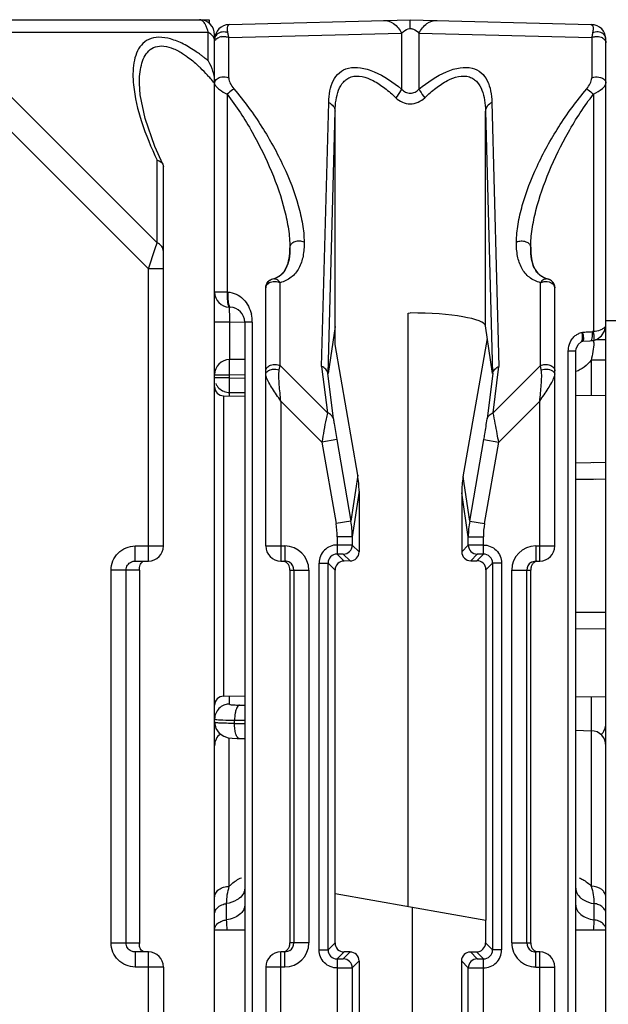
# Model space of a CAD drawing. Units: millimetres. Extents: x 4 to 746, y 4 to 596.
# Drawn here: x 308 to 327, y 166 to 199 of the extents above; entities that cross this region are included whole.
import ezdxf

# ---------------------------------------------------------------- set-up
doc = ezdxf.new("R2010")
doc.units = ezdxf.units.MM
doc.header["$LTSCALE"] = 41.25
doc.layers.get('0').update_dxf_attribs({"linetype": 'CONTINUOUS'})
doc.layers.add('AXIS', color=7, linetype='CONTINUOUS')
doc.layers.add('EDGE_FEAT', color=7, linetype='CONTINUOUS')

msp = doc.modelspace()

# ---------------------------------------------------------------- linework, layer by layer
at = {"color": 7, "linetype": 'Continuous'}
for p, q in [((313.833, 198.822), (313.835, 198.696)), ((320.447, 169.334), (320.447, 189.064)), ((318.012, 188.624), (317.779, 187.061)), ((318.012, 188.634), (318.011, 188.624)), ((318.012, 188.025), (318.012, 188.624)), ((323.246, 187.061), (323.011, 188.64)), ((318.765, 183.673), (318.012, 188.025)), ((322.268, 183.619), (323.073, 188.227)), ((314.307, 186.317), (315.012, 186.305)), ((326.012, 186.34), (327.012, 186.322)), ((318.765, 183.673), (318.539, 182.152)), ((322.486, 182.152), (322.268, 183.619)), ((318.81, 183.144), (318.585, 181.626)), ((318.81, 183.144), (318.81, 181.124)), ((322.222, 183.091), (322.222, 181.132)), ((322.44, 181.626), (322.222, 183.091)), ((318.311, 180.823), (318.08, 181.055)), ((318.585, 181.35), (318.81, 181.124)), ((322.222, 181.132), (322.44, 181.35)), ((322.723, 180.833), (322.945, 181.055)), ((318.012, 180.523), (317.78, 180.755)), ((318.285, 181.05), (318.511, 180.824)), ((318.511, 180.824), (318.311, 180.823)), ((322.522, 180.833), (322.739, 181.05)), ((322.522, 180.833), (322.723, 180.833)), ((323.024, 180.534), (323.245, 180.755)), ((318.012, 168.122), (318.012, 180.523)), ((323.024, 180.534), (323.024, 168.88)), ((314.307, 176.328), (315.012, 176.34)), ((326.012, 176.305), (327.012, 176.322)), ((326.012, 175.194), (326.525, 175.181)), ((318.012, 169.763), (323.024, 168.88)), ((320.578, 169.311), (320.578, 143.334)), ((323.012, 168.882), (323.012, 168.122))]:
    msp.add_line(p, q, dxfattribs=at)
for centre, major_axis, ratio, start_param, end_param in [((315.816, 183.176), (-0.829, 2.936), 0.979906, -1.851342, -1.676809), ((325.23, 183.031), (-1.461, 2.692), 0.976687, 0.889187, 1.06372), ((318.511, 181.124), (0.09, 0.286), 0.997211, -2.835048, -1.264937), ((322.523, 181.133), (0.27, 0.133), 0.996248, 2.685106, 4.255217), ((318.312, 180.523), (0.09, 0.286), 0.997211, 0.306545, 1.876656), ((322.723, 180.533), (0.27, 0.133), 0.996248, -0.456487, 1.113625)]:
    msp.add_ellipse(centre, major_axis=major_axis, ratio=ratio, start_param=start_param, end_param=end_param, dxfattribs=at)
at = {"layer": 'AXIS', "color": 7, "linetype": 'Continuous'}
for p, q in [((292.012, 198.822), (313.833, 198.822)), ((305.108, 198.4), (312.101, 191.406)), ((313.801, 198.4), (305.108, 198.4)), ((313.801, 197.453), (313.801, 198.4)), ((314.012, 114.322), (314.012, 198.322)), ((304.53, 197.822), (311.812, 190.54)), ((311.512, 196.698), (311.512, 196.706)), ((312.101, 191.406), (312.101, 194.156)), ((312.294, 194.018), (312.312, 193.942)), ((312.312, 181.322), (312.312, 193.942)), ((311.812, 190.54), (312.035, 191.21)), ((312.035, 191.21), (312.101, 191.406)), ((311.812, 180.822), (311.812, 190.54)), ((312.312, 190.54), (311.812, 190.54)), ((311.376, 180.822), (311.376, 181.322)), ((311.376, 181.322), (312.312, 181.322)), ((311.376, 180.822), (311.812, 180.822)), ((310.573, 168.122), (310.573, 180.522)), ((311.512, 180.522), (310.573, 180.522)), ((311.071, 168.122), (311.071, 180.522)), ((311.512, 180.522), (311.512, 168.122)), ((315.012, 168.552), (314.012, 168.552)), ((327.012, 168.552), (326.012, 168.552)), ((310.573, 168.122), (311.512, 168.122)), ((311.376, 167.822), (311.376, 167.322)), ((311.812, 167.822), (311.376, 167.822)), ((311.812, 144.822), (311.812, 167.822)), ((312.312, 167.322), (311.376, 167.322)), ((312.312, 167.322), (312.312, 145.322))]:
    msp.add_line(p, q, dxfattribs=at)
msp.add_lwpolyline([(312.294, 194.018), (312.03, 194.602), (311.7, 195.54), (311.538, 196.319), (311.512, 196.698)], dxfattribs=at)
for centre, radius, start, end in [((313.512, 198.322), 0.5, 0, 90), ((313.512, 198.697), 0.125, 83.3649, 89.9836), ((313.331, 198.478), 0.415, 36.6081, 38.5418), ((313.113, 198.338), 0.674, 27.6536, 29.5271), ((312.259, 198.016), 1.589, 13.9712, 15.0426), ((310.329, 193.308), 5.407, 52.3703, 53.5594), ((310.101, 193.013), 5.78, 51.467, 52.3732), ((309.843, 192.689), 6.194, 50.2792, 51.4636), ((309.971, 193.54), 5.126, 45.8865, 47.1269), ((309.378, 192.934), 5.974, 42.5639, 45.8432), ((308.74, 192.341), 6.845, 41.442, 42.6087), ((308.189, 191.857), 7.578, 39.7901, 41.4324), ((311.812, 181.322), 0.5, 270, 360), ((318.657, 168.117), 7.144, 179.9564, 180.1401), ((311.812, 167.322), 0.5, 0, 90)]:
    msp.add_arc(centre, radius, start, end, dxfattribs=at)
msp.add_ellipse((320.512, 188.629), major_axis=(2.5, 0), ratio=0.176327, start_param=0.02618, end_param=1.570796, dxfattribs=at)
for points, knots in [([(313.656, 198.737), (313.646, 198.749), (313.612, 198.787), (313.563, 198.817), (313.527, 198.822)], [0, 0, 0, 0, 0.296378, 1, 1, 1, 1]), ([(313.793, 198.429), (313.79, 198.442), (313.776, 198.49), (313.76, 198.539), (313.746, 198.573)], [0, 0, 0, 0, 0.26517, 1, 1, 1, 1]), ([(312.978, 198.011), (312.842, 198.08), (312.575, 198.192), (312.175, 198.26), (311.822, 198.192), (311.562, 197.991), (311.403, 197.71), (311.288, 197.261), (311.294, 196.898), (311.318, 196.653)], [0, 0, 0, 0, 0.159464, 0.298305, 0.415538, 0.521609, 0.629206, 0.74441, 1, 1, 1, 1]), ([(313.987, 198.222), (313.979, 198.24), (313.934, 198.315), (313.861, 198.37), (313.801, 198.4)], [0, 0, 0, 0, 0.231565, 1, 1, 1, 1]), ([(311.512, 196.706), (311.512, 196.909), (311.535, 197.209), (311.66, 197.572), (311.811, 197.796), (312.045, 197.943), (312.347, 197.961), (312.668, 197.863), (312.876, 197.746), (312.98, 197.677)], [0, 0, 0, 0, 0.253907, 0.369642, 0.477951, 0.584791, 0.703451, 0.843026, 1, 1, 1, 1]), ([(313.54, 197.658), (313.495, 197.692), (313.315, 197.82), (313.125, 197.936), (312.978, 198.011)], [0, 0, 0, 0, 0.255589, 1, 1, 1, 1]), ([(312.98, 197.677), (313.022, 197.65), (313.19, 197.533), (313.346, 197.401), (313.459, 197.296)], [0, 0, 0, 0, 0.245021, 1, 1, 1, 1]), ([(311.318, 196.653), (311.359, 196.238), (311.568, 195.38), (311.902, 194.569), (312.101, 194.156)], [0, 0, 0, 0, 0.475976, 1, 1, 1, 1]), ([(312.101, 194.156), (312.123, 194.149), (312.198, 194.123), (312.269, 194.07), (312.294, 194.018)], [0, 0, 0, 0, 0.28819, 1, 1, 1, 1]), ([(312.312, 191.118), (312.312, 191.175), (312.265, 191.3), (312.161, 191.377), (312.101, 191.406)], [0, 0, 0, 0, 0.46205, 1, 1, 1, 1]), ([(310.573, 180.522), (310.573, 180.727), (310.745, 181.153), (311.171, 181.322), (311.376, 181.322)], [0, 0, 0, 0, 0.499853, 1, 1, 1, 1]), ([(311.071, 180.522), (311.071, 180.58), (311.106, 180.696), (311.199, 180.773), (311.251, 180.796)], [0, 0, 0, 0, 0.500985, 1, 1, 1, 1]), ([(311.512, 180.522), (311.512, 180.58), (311.514, 180.685), (311.582, 180.769), (311.618, 180.792)], [0, 0, 0, 0, 0.576716, 1, 1, 1, 1]), ([(311.376, 167.322), (311.171, 167.322), (310.745, 167.492), (310.573, 167.918), (310.573, 168.122)], [0, 0, 0, 0, 0.500054, 1, 1, 1, 1]), ([(311.554, 167.917), (311.548, 167.927), (311.523, 167.973), (311.514, 168.027), (311.513, 168.067)], [0, 0, 0, 0, 0.225991, 1, 1, 1, 1]), ([(311.725, 167.822), (311.706, 167.822), (311.64, 167.831), (311.58, 167.876), (311.554, 167.917)], [0, 0, 0, 0, 0.279277, 1, 1, 1, 1])]:
    msp.add_open_spline(points, degree=3, knots=knots, dxfattribs=at)
for points in [[(313.699, 198.671), (313.689, 198.69), (313.677, 198.708), (313.664, 198.726)], [(313.746, 198.573), (313.735, 198.6), (313.723, 198.626), (313.71, 198.651)], [(314.012, 198.111), (314.012, 198.149), (314.003, 198.188), (313.987, 198.222)], [(313.801, 197.453), (313.862, 197.346), (313.91, 197.231), (313.946, 197.114)], [(313.946, 197.114), (313.966, 197.047), (313.983, 196.979), (313.994, 196.911)], [(313.994, 196.911), (314.005, 196.843), (314.012, 196.775), (314.012, 196.706)], [(311.251, 180.796), (311.29, 180.813), (311.333, 180.822), (311.376, 180.822)], [(311.119, 167.961), (311.088, 168.008), (311.071, 168.066), (311.071, 168.122)], [(311.251, 167.849), (311.198, 167.872), (311.151, 167.912), (311.119, 167.961)], [(311.513, 168.067), (311.512, 168.078), (311.512, 168.089), (311.512, 168.1)], [(311.376, 167.822), (311.333, 167.822), (311.29, 167.832), (311.251, 167.849)]]:
    msp.add_open_spline(points, degree=3, dxfattribs=at)
at = {"layer": 'EDGE_FEAT', "color": 7, "linetype": 'Continuous'}
for p, q in [((314.499, 198.665), (320.512, 198.822)), ((320.512, 198.822), (326.525, 198.665)), ((314.012, 198.165), (314.012, 198.119)), ((314.485, 198.227), (320.224, 198.377)), ((314.485, 196.884), (314.485, 198.227)), ((320.224, 198.377), (320.224, 196.516)), ((320.801, 198.377), (320.801, 196.516)), ((320.801, 198.377), (326.539, 198.227)), ((326.539, 198.227), (326.539, 196.884)), ((327.012, 114.322), (327.012, 198.165)), ((314.429, 196.347), (314.429, 189.764)), ((326.596, 196.347), (326.596, 188.453)), ((317.566, 187.295), (317.802, 196.073)), ((323.223, 196.073), (323.459, 187.295)), ((317.779, 187.061), (318.013, 195.784)), ((318.013, 188.64), (318.013, 195.784)), ((323.011, 195.784), (323.246, 187.061)), ((323.011, 188.64), (323.011, 195.784)), ((316.512, 191.253), (316.512, 191.247)), ((324.512, 191.247), (324.512, 191.253)), ((315.712, 181.322), (315.712, 189.904)), ((315.949, 190.197), (315.948, 190.207)), ((316.185, 187.322), (316.185, 190.077)), ((324.839, 187.322), (324.839, 190.077)), ((325.076, 190.207), (325.076, 190.197)), ((325.082, 190.196), (325.076, 190.197)), ((325.312, 189.904), (325.292, 190.013)), ((325.312, 181.322), (325.312, 189.904)), ((314.429, 189.764), (314.012, 189.764)), ((314.429, 189.764), (314.451, 189.763)), ((314.499, 189.264), (314.525, 189.264)), ((320.447, 189.064), (320.512, 189.07)), ((314.508, 188.764), (314.012, 188.764)), ((314.508, 188.764), (314.508, 187.519)), ((315.012, 188.751), (314.508, 188.764)), ((315.012, 188.764), (315.012, 122.262)), ((315.262, 188.764), (315.012, 188.764)), ((315.262, 188.764), (315.262, 122.276)), ((327.012, 188.822), (328.699, 188.822)), ((327.012, 188.505), (326.976, 188.505)), ((326.191, 188.107), (326.253, 188.14)), ((326.522, 188.15), (326.605, 188.159)), ((326.605, 188.159), (326.722, 188.199)), ((327.012, 188.18), (326.667, 188.18)), ((325.762, 122.113), (325.762, 187.812)), ((325.762, 187.812), (326.012, 187.812)), ((326.012, 122.1), (326.012, 187.829)), ((315.012, 187.525), (314.507, 187.519)), ((316.161, 187.182), (316.185, 187.322)), ((316.185, 187.322), (317.758, 185.75)), ((317.566, 187.295), (317.758, 185.75)), ((324.839, 187.322), (323.267, 185.75)), ((323.267, 185.75), (323.459, 187.295)), ((324.864, 187.182), (324.839, 187.322)), ((326.517, 187.498), (326.517, 186.331)), ((327.012, 187.498), (326.517, 187.498)), ((314.012, 187.019), (314.508, 187.019)), ((314.508, 187.019), (315.012, 187.025)), ((314.508, 186.909), (314.508, 187.019)), ((317.961, 185.547), (317.771, 187.074)), ((323.253, 187.074), (323.064, 185.547)), ((314.508, 186.909), (314.012, 186.909)), ((314.508, 186.909), (315.012, 186.906)), ((314.307, 186.317), (314.307, 176.328)), ((314.508, 186.314), (314.508, 186.428)), ((314.508, 186.428), (315.012, 186.424)), ((316.212, 186.14), (316.212, 180.822)), ((317.576, 184.777), (316.212, 186.14)), ((324.812, 186.14), (323.449, 184.777)), ((324.812, 180.822), (324.812, 186.14)), ((318.068, 184.862), (317.576, 184.777)), ((317.576, 184.777), (318.047, 182.066)), ((318.068, 184.862), (318.539, 182.152)), ((322.486, 182.152), (322.957, 184.862)), ((322.957, 184.862), (323.449, 184.777)), ((322.977, 182.066), (323.449, 184.777)), ((327.012, 184.093), (326.012, 184.081)), ((327.012, 184.093), (326.589, 184.088)), ((327.012, 183.539), (326.012, 183.531)), ((326.596, 183.536), (326.012, 183.531)), ((327.012, 183.539), (326.677, 183.536)), ((318.539, 182.152), (318.047, 182.066)), ((322.486, 182.152), (322.977, 182.066)), ((318.085, 181.626), (318.085, 181.355)), ((318.585, 181.626), (318.085, 181.626)), ((318.585, 181.626), (318.585, 181.35)), ((322.44, 181.35), (322.44, 181.626)), ((322.44, 181.626), (322.939, 181.626)), ((322.939, 181.355), (322.939, 181.626)), ((315.712, 181.322), (316.343, 181.322)), ((316.343, 181.322), (316.343, 180.822)), ((324.681, 181.322), (324.681, 180.822)), ((324.681, 181.322), (325.312, 181.322)), ((316.212, 180.822), (316.343, 180.822)), ((317.48, 167.89), (317.48, 180.755)), ((317.48, 180.755), (317.78, 180.755)), ((317.78, 167.89), (317.78, 180.755)), ((323.245, 180.755), (323.245, 167.89)), ((323.545, 180.755), (323.245, 180.755)), ((323.545, 180.755), (323.545, 167.89)), ((324.681, 180.822), (324.812, 180.822)), ((316.512, 180.522), (316.512, 168.122)), ((316.512, 180.522), (317.143, 180.522)), ((316.644, 180.522), (316.644, 168.122)), ((317.143, 180.522), (317.143, 168.122)), ((323.881, 168.122), (323.881, 180.522)), ((323.881, 180.522), (324.512, 180.522)), ((324.381, 168.122), (324.381, 180.522)), ((324.512, 168.122), (324.512, 180.522)), ((327.012, 179.106), (326.012, 179.114)), ((327.012, 178.552), (326.012, 178.564)), ((327.012, 178.552), (326.012, 178.564)), ((314.508, 176.065), (314.508, 176.331)), ((326.517, 176.314), (326.517, 175.181)), ((314.676, 175.421), (314.676, 175.533)), ((326.525, 175.181), (326.525, 170.007)), ((314.499, 170.007), (314.499, 174.944)), ((314.412, 168.892), (314.412, 169.434)), ((326.612, 169.434), (326.612, 168.892)), ((317.143, 168.122), (316.512, 168.122)), ((318.012, 168.122), (317.78, 167.89)), ((323.012, 168.122), (323.245, 167.89)), ((323.881, 168.122), (324.512, 168.122)), ((316.212, 144.822), (316.212, 167.822)), ((316.343, 167.822), (316.212, 167.822)), ((316.343, 167.322), (316.343, 167.822)), ((317.48, 167.89), (317.78, 167.89)), ((318.312, 167.822), (318.08, 167.59)), ((318.512, 167.822), (318.285, 167.595)), ((318.512, 167.822), (318.312, 167.822)), ((322.739, 167.595), (322.512, 167.822)), ((322.512, 167.822), (322.712, 167.822)), ((322.712, 167.822), (322.945, 167.59)), ((323.545, 167.89), (323.245, 167.89)), ((324.681, 167.322), (324.681, 167.822)), ((324.812, 167.822), (324.681, 167.822)), ((324.812, 144.822), (324.812, 167.822)), ((315.712, 167.322), (315.712, 145.322)), ((316.343, 167.322), (315.712, 167.322)), ((318.812, 167.523), (318.585, 167.295)), ((318.812, 167.523), (318.812, 145.122)), ((322.212, 167.523), (322.212, 145.122)), ((322.44, 167.295), (322.212, 167.523)), ((324.681, 167.322), (325.312, 167.322)), ((325.312, 145.322), (325.312, 167.322)), ((318.085, 167.29), (318.085, 145.355)), ((318.585, 167.295), (318.585, 145.35)), ((322.44, 145.35), (322.44, 167.295)), ((322.939, 145.355), (322.939, 167.29))]:
    msp.add_line(p, q, dxfattribs=at)
for points in [[(326.722, 188.199), (326.865, 188.306), (326.966, 188.462), (327.011, 188.653)], [(326.012, 187.813), (326.019, 187.88), (326.085, 188.02), (326.192, 188.108)], [(326.247, 188.138), (326.488, 188.148), (326.522, 188.15)], [(314.012, 175.462), (314.056, 175.255), (314.169, 175.095), (314.319, 174.994), (314.467, 174.948), (314.599, 174.932), (314.764, 174.923), (314.833, 174.921)], [(314.833, 174.921), (314.986, 174.918), (315.012, 174.918)]]:
    msp.add_lwpolyline(points, dxfattribs=at)
for centre, radius, start, end in [((314.512, 198.165), 0.5, 91.5, 180), ((326.512, 198.165), 0.5, 0, 88.5), ((314.306, 197.88), 0.385, 100.584, 109.3658), ((316.012, 189.904), 0.3, 102.1995, 180.01), ((325.004, 189.907), 0.308, 32.3954, 76.5261), ((325.01, 189.91), 0.302, 20.1414, 32.4711), ((325.015, 189.906), 0.297, 25.8192, 32.5399), ((325.013, 189.905), 0.299, 21.0087, 25.7999), ((314.512, 189.764), 0.5, 179.9999, 268.5), ((314.512, 188.764), 0.5, 0, 88.5), ((341.488, 189.579), 26.992, 180.8844, 181.3945), ((380.269, 190.472), 65.783, 181.35027, 181.48826), ((314.07, 188.764), 1.192, 359.9961, 12.7476), ((317.449, 188.713), 0.569, 352.0116, 352.6552), ((324.564, 188.182), 2.048, 357.3039, 359.42), ((314.512, 187.019), 0.5, 90.6539, 180), ((314.312, 186.617), 0.3, 180, 269), ((314.508, 186.934), 0.506, 247.8058, 249.9565), ((314.513, 186.949), 0.521, 250.0164, 269.4388), ((315.508, 181.626), 2.577, 0.0061, 9.8501), ((315.521, 181.623), 3.064, 0.0501, 9.9391), ((325.503, 181.623), 3.064, 170.0609, 179.9499), ((325.517, 181.626), 2.577, 170.1499, 179.9939), ((316.212, 181.322), 0.5, 180, 270), ((316.343, 180.522), 0.8, 0.0113, 90.0099), ((318.08, 180.755), 0.6, 89.551, 179.978), ((318.079, 180.755), 0.3, 89.9365, 180.0635), ((318.285, 181.35), 0.3, 270.0474, 359.9526), ((322.74, 181.35), 0.3, 180.0474, 269.9526), ((322.945, 180.755), 0.3, 359.9365, 90.0635), ((324.681, 180.522), 0.8, 89.9915, 179.9876), ((324.812, 181.322), 0.5, 270, 360), ((316.343, 180.519), 0.303, 72.4664, 89.9363), ((316.343, 180.521), 0.302, 56.6937, 72.3776), ((316.344, 180.522), 0.3, 0.0134, 56.6858), ((324.681, 180.522), 0.3, 123.3228, 179.9866), ((314.312, 176.028), 0.3, 91, 180), ((314.512, 175.568), 0.497, 90.504, 94.5264), ((315.061, 225.728), 49.696, 269.7452, 269.9441), ((314.934, 220.951), 45.419, 269.6739, 270.0982), ((315.733, 221.619), 46.21, 268.689, 269.1061), ((326.512, 174.681), 0.5, 0, 88.5), ((326.512, 175.42), 0.5, 311.6177, 360), ((314.512, 174.681), 0.5, 128.0392, 180), ((316.343, 168.123), 0.8, 269.9915, 359.9876), ((316.344, 168.123), 0.3, 303.3228, 359.9866), ((318.312, 168.122), 0.3, 179.9919, 270.0081), ((324.681, 168.123), 0.8, 180.0106, 270.0106), ((324.681, 168.123), 0.3, 180.0134, 236.6858), ((316.212, 167.322), 0.5, 90, 180), ((318.079, 167.89), 0.3, 179.9365, 270.0635), ((322.944, 167.89), 0.6, 269.551, 359.978), ((322.945, 167.89), 0.3, 269.9365, 0.0635), ((324.682, 168.124), 0.302, 236.6937, 252.3776), ((324.682, 168.126), 0.303, 252.4664, 269.9363), ((324.812, 167.322), 0.5, 0, 90), ((318.285, 167.295), 0.3, 0.0474, 89.9526), ((322.74, 167.295), 0.3, 90.0474, 179.9526)]:
    msp.add_arc(centre, radius, start, end, dxfattribs=at)
for centre, major_axis, ratio, start_param, end_param in [((317.373, 190.577), (-0.404, 3.519), 0.011402, -3.2391, -3.099049), ((323.651, 190.577), (0.404, 3.519), 0.011402, -3.184137, -3.044085), ((322.712, 168.123), (-0.212, 0.212), 0.999315, 2.356537, 3.926648), ((318.512, 167.522), (0.212, 0.212), 0.999315, -0.785056, 0.785056), ((322.512, 167.522), (-0.212, 0.212), 0.999315, -0.785056, 0.785056)]:
    msp.add_ellipse(centre, major_axis=major_axis, ratio=ratio, start_param=start_param, end_param=end_param, dxfattribs=at)
for points, knots in [([(319.62, 198.799), (319.738, 198.802), (319.999, 198.711), (320.16, 198.499), (320.224, 198.377)], [0, 0, 0, 0, 0.462684, 1, 1, 1, 1]), ([(320.512, 198.529), (320.512, 198.571), (320.512, 198.629), (320.512, 198.701), (320.512, 198.744), (320.511, 198.776), (320.513, 198.802), (320.51, 198.812), (320.514, 198.822), (320.512, 198.822)], [0, 0, 0, 0, 0.424359, 0.596847, 0.740143, 0.853031, 0.934395, 0.983535, 1, 1, 1, 1]), ([(320.801, 198.377), (320.864, 198.499), (321.026, 198.711), (321.286, 198.802), (321.404, 198.799)], [0, 0, 0, 0, 0.537316, 1, 1, 1, 1]), ([(314.455, 198.386), (314.397, 198.412), (314.265, 198.431), (314.142, 198.379), (314.095, 198.338)], [0, 0, 0, 0, 0.507557, 1, 1, 1, 1]), ([(314.455, 198.386), (314.445, 198.429), (314.437, 198.505), (314.444, 198.596), (314.473, 198.664), (314.499, 198.665)], [0, 0, 0, 0, 0.452524, 0.735597, 1, 1, 1, 1]), ([(320.224, 198.377), (320.239, 198.393), (320.317, 198.47), (320.425, 198.522), (320.512, 198.529)], [0, 0, 0, 0, 0.204364, 1, 1, 1, 1]), ([(320.512, 198.529), (320.547, 198.527), (320.656, 198.501), (320.749, 198.432), (320.801, 198.377)], [0, 0, 0, 0, 0.316055, 1, 1, 1, 1]), ([(326.525, 198.665), (326.552, 198.664), (326.58, 198.596), (326.587, 198.505), (326.579, 198.429), (326.569, 198.386)], [0, 0, 0, 0, 0.264392, 0.547466, 1, 1, 1, 1]), ([(326.919, 198.347), (326.872, 198.384), (326.752, 198.43), (326.625, 198.411), (326.569, 198.386)], [0, 0, 0, 0, 0.493842, 1, 1, 1, 1]), ([(314.04, 198.142), (314.047, 198.153), (314.084, 198.198), (314.136, 198.228), (314.178, 198.243)], [0, 0, 0, 0, 0.230685, 1, 1, 1, 1]), ([(314.485, 198.227), (314.483, 198.241), (314.475, 198.294), (314.464, 198.347), (314.455, 198.386)], [0, 0, 0, 0, 0.269463, 1, 1, 1, 1]), ([(326.569, 198.386), (326.566, 198.373), (326.555, 198.321), (326.545, 198.268), (326.539, 198.227)], [0, 0, 0, 0, 0.230377, 1, 1, 1, 1]), ([(326.856, 198.239), (326.875, 198.232), (326.938, 198.202), (326.992, 198.144), (327.006, 198.095)], [0, 0, 0, 0, 0.281249, 1, 1, 1, 1]), ([(327.012, 198.165), (327.012, 198.199), (326.994, 198.27), (326.947, 198.325), (326.919, 198.347)], [0, 0, 0, 0, 0.485183, 1, 1, 1, 1]), ([(317.802, 196.073), (317.805, 196.201), (317.829, 196.447), (317.935, 196.791), (318.139, 197.078), (318.47, 197.246), (318.884, 197.243), (319.507, 197.04), (319.943, 196.742), (320.224, 196.516)], [0, 0, 0, 0, 0.114249, 0.219671, 0.318397, 0.419583, 0.53766, 0.678206, 1, 1, 1, 1]), ([(320.801, 196.516), (321.082, 196.742), (321.518, 197.04), (322.141, 197.243), (322.555, 197.245), (322.886, 197.077), (323.09, 196.791), (323.196, 196.447), (323.219, 196.2), (323.223, 196.073)], [0, 0, 0, 0, 0.32202, 0.462596, 0.580621, 0.681787, 0.780487, 0.885839, 1, 1, 1, 1]), ([(314.012, 196.711), (314.012, 196.754), (314.059, 196.849), (314.149, 196.893), (314.199, 196.908)], [0, 0, 0, 0, 0.451118, 1, 1, 1, 1]), ([(314.199, 196.908), (314.27, 196.928), (314.373, 196.929), (314.465, 196.895), (314.485, 196.884)], [0, 0, 0, 0, 0.756927, 1, 1, 1, 1]), ([(314.485, 196.884), (314.485, 196.822), (314.533, 196.69), (314.605, 196.576), (314.652, 196.52)], [0, 0, 0, 0, 0.46032, 1, 1, 1, 1]), ([(318.013, 195.784), (318.016, 195.906), (318.034, 196.142), (318.114, 196.475), (318.247, 196.716), (318.402, 196.856), (318.721, 197.013), (319.217, 196.862), (319.674, 196.55), (319.915, 196.34), (320.031, 196.228)], [0, 0, 0, 0, 0.12143, 0.234446, 0.338496, 0.388767, 0.439942, 0.68568, 0.838989, 1, 1, 1, 1]), ([(320.993, 196.228), (321.11, 196.34), (321.35, 196.551), (321.808, 196.862), (322.304, 197.013), (322.623, 196.855), (322.778, 196.716), (322.91, 196.474), (322.991, 196.142), (323.009, 195.906), (323.011, 195.784)], [0, 0, 0, 0, 0.161097, 0.314543, 0.560273, 0.61143, 0.661711, 0.765737, 0.87867, 1, 1, 1, 1]), ([(326.372, 196.52), (326.42, 196.576), (326.492, 196.69), (326.539, 196.822), (326.539, 196.884)], [0, 0, 0, 0, 0.539548, 1, 1, 1, 1]), ([(326.539, 196.884), (326.56, 196.895), (326.654, 196.931), (326.76, 196.926), (326.832, 196.903)], [0, 0, 0, 0, 0.243781, 1, 1, 1, 1]), ([(326.832, 196.903), (326.88, 196.888), (326.969, 196.847), (327.012, 196.753), (327.012, 196.711)], [0, 0, 0, 0, 0.543569, 1, 1, 1, 1]), ([(314.023, 196.665), (314.027, 196.656), (314.051, 196.612), (314.085, 196.576), (314.114, 196.549)], [0, 0, 0, 0, 0.210127, 1, 1, 1, 1]), ([(314.114, 196.549), (314.134, 196.531), (314.231, 196.451), (314.34, 196.388), (314.429, 196.347)], [0, 0, 0, 0, 0.218437, 1, 1, 1, 1]), ([(314.652, 196.52), (314.636, 196.51), (314.559, 196.457), (314.486, 196.397), (314.429, 196.347)], [0, 0, 0, 0, 0.196562, 1, 1, 1, 1]), ([(314.652, 196.52), (314.993, 196.122), (315.597, 195.293), (316.315, 193.99), (316.744, 192.89), (316.943, 192.036), (316.985, 191.624), (316.985, 191.425)], [0, 0, 0, 0, 0.276131, 0.538676, 0.782602, 0.895398, 1, 1, 1, 1]), ([(320.224, 196.516), (320.213, 196.496), (320.156, 196.395), (320.088, 196.301), (320.031, 196.228)], [0, 0, 0, 0, 0.200117, 1, 1, 1, 1]), ([(320.224, 196.516), (320.26, 196.476), (320.347, 196.405), (320.512, 196.364), (320.677, 196.405), (320.764, 196.476), (320.801, 196.516)], [0, 0, 0, 0, 0.250223, 0.500024, 0.749783, 1, 1, 1, 1]), ([(320.801, 196.516), (320.811, 196.496), (320.869, 196.395), (320.937, 196.301), (320.993, 196.228)], [0, 0, 0, 0, 0.20012, 1, 1, 1, 1]), ([(324.039, 191.426), (324.039, 191.624), (324.081, 192.037), (324.281, 192.891), (324.71, 193.991), (325.428, 195.293), (326.032, 196.122), (326.372, 196.52)], [0, 0, 0, 0, 0.104647, 0.217481, 0.461471, 0.724005, 1, 1, 1, 1]), ([(326.372, 196.52), (326.388, 196.51), (326.466, 196.457), (326.539, 196.397), (326.596, 196.347)], [0, 0, 0, 0, 0.196563, 1, 1, 1, 1]), ([(326.596, 196.347), (326.701, 196.397), (326.843, 196.479), (326.976, 196.612), (327.012, 196.681), (327.012, 196.711)], [0, 0, 0, 0, 0.616811, 0.843708, 1, 1, 1, 1]), ([(314.429, 196.347), (314.736, 195.945), (315.277, 195.112), (315.915, 193.813), (316.296, 192.719), (316.474, 191.867), (316.512, 191.453), (316.512, 191.253)], [0, 0, 0, 0, 0.27177, 0.532301, 0.777458, 0.89232, 1, 1, 1, 1]), ([(320.031, 196.228), (320.095, 196.166), (320.244, 196.063), (320.512, 196.005), (320.78, 196.063), (320.93, 196.166), (320.993, 196.228)], [0, 0, 0, 0, 0.249444, 0.500022, 0.750561, 1, 1, 1, 1]), ([(324.512, 191.253), (324.512, 191.453), (324.55, 191.867), (324.729, 192.719), (325.11, 193.813), (325.748, 195.113), (326.289, 195.946), (326.596, 196.347)], [0, 0, 0, 0, 0.107716, 0.222615, 0.467825, 0.728346, 1, 1, 1, 1]), ([(317.802, 196.073), (317.861, 196.042), (317.963, 195.965), (318.012, 195.841), (318.013, 195.784)], [0, 0, 0, 0, 0.53653, 1, 1, 1, 1]), ([(323.223, 196.073), (323.164, 196.042), (323.061, 195.965), (323.013, 195.841), (323.011, 195.784)], [0, 0, 0, 0, 0.53653, 1, 1, 1, 1]), ([(315.948, 190.207), (316.047, 190.231), (316.234, 190.324), (316.413, 190.581), (316.5, 190.894), (316.513, 191.118), (316.512, 191.236)], [0, 0, 0, 0, 0.239673, 0.471591, 0.720472, 1, 1, 1, 1]), ([(316.512, 191.251), (316.515, 191.122), (316.501, 190.88), (316.406, 190.554), (316.22, 190.307), (316.042, 190.221), (315.949, 190.197)], [0, 0, 0, 0, 0.301393, 0.55906, 0.776955, 1, 1, 1, 1]), ([(316.985, 191.425), (316.988, 191.27), (316.97, 190.972), (316.836, 190.557), (316.572, 190.229), (316.319, 190.109), (316.185, 190.077)], [0, 0, 0, 0, 0.274934, 0.524339, 0.758069, 1, 1, 1, 1]), ([(316.985, 191.426), (316.939, 191.449), (316.833, 191.473), (316.679, 191.45), (316.555, 191.378), (316.513, 191.294), (316.512, 191.255)], [0, 0, 0, 0, 0.272439, 0.551107, 0.798313, 1, 1, 1, 1]), ([(324.839, 190.077), (324.706, 190.109), (324.453, 190.229), (324.188, 190.557), (324.055, 190.972), (324.036, 191.27), (324.039, 191.426)], [0, 0, 0, 0, 0.241992, 0.475674, 0.725047, 1, 1, 1, 1]), ([(324.039, 191.426), (324.086, 191.45), (324.193, 191.475), (324.347, 191.453), (324.473, 191.38), (324.512, 191.292), (324.512, 191.253)], [0, 0, 0, 0, 0.272158, 0.549417, 0.79481, 1, 1, 1, 1]), ([(325.076, 190.197), (324.983, 190.22), (324.806, 190.306), (324.62, 190.551), (324.524, 190.874), (324.51, 191.114), (324.512, 191.242)], [0, 0, 0, 0, 0.223754, 0.442034, 0.699919, 1, 1, 1, 1]), ([(324.512, 191.236), (324.511, 191.118), (324.524, 190.894), (324.611, 190.581), (324.79, 190.324), (324.978, 190.231), (325.076, 190.207)], [0, 0, 0, 0, 0.279519, 0.528399, 0.760322, 1, 1, 1, 1]), ([(315.712, 189.91), (315.712, 189.985), (315.768, 190.124), (315.891, 190.194), (315.948, 190.207)], [0, 0, 0, 0, 0.56109, 1, 1, 1, 1]), ([(315.712, 189.904), (315.712, 189.944), (315.751, 190.031), (315.877, 190.104), (316.032, 190.126), (316.139, 190.101), (316.185, 190.077)], [0, 0, 0, 0, 0.205242, 0.45066, 0.7279, 1, 1, 1, 1]), ([(316.185, 190.077), (316.157, 190.118), (316.091, 190.188), (315.991, 190.206), (315.949, 190.197)], [0, 0, 0, 0, 0.534111, 1, 1, 1, 1]), ([(325.076, 190.197), (325.033, 190.206), (324.935, 190.188), (324.866, 190.119), (324.839, 190.077)], [0, 0, 0, 0, 0.4661, 1, 1, 1, 1]), ([(324.96, 190.113), (324.993, 190.117), (325.11, 190.119), (325.239, 190.064), (325.286, 189.992)], [0, 0, 0, 0, 0.276786, 1, 1, 1, 1]), ([(314.429, 189.764), (314.427, 189.7), (314.428, 189.584), (314.441, 189.424), (314.457, 189.33), (314.483, 189.265), (314.499, 189.264)], [0, 0, 0, 0, 0.371304, 0.687526, 0.903834, 1, 1, 1, 1]), ([(314.451, 189.763), (314.45, 189.715), (314.449, 189.652), (314.452, 189.588), (314.453, 189.573)], [0, 0, 0, 0, 0.757825, 1, 1, 1, 1]), ([(314.451, 189.763), (314.547, 189.76), (314.738, 189.713), (315.053, 189.485), (315.191, 189.213), (315.233, 189.027)], [0, 0, 0, 0, 0.251805, 0.500374, 1, 1, 1, 1]), ([(314.453, 189.573), (314.454, 189.535), (314.459, 189.467), (314.472, 189.376), (314.488, 189.312), (314.503, 189.277), (314.514, 189.268)], [0, 0, 0, 0, 0.359129, 0.655224, 0.871442, 1, 1, 1, 1]), ([(314.499, 189.264), (314.497, 189.264), (314.501, 189.25), (314.497, 189.236), (314.499, 189.201), (314.499, 189.177), (314.499, 189.163)], [0, 0, 0, 0, 0.064833, 0.256692, 0.571378, 1, 1, 1, 1]), ([(326.981, 188.605), (326.975, 188.598), (326.945, 188.565), (326.907, 188.541), (326.876, 188.525)], [0, 0, 0, 0, 0.219209, 1, 1, 1, 1]), ([(325.948, 188.277), (325.977, 188.306), (326.041, 188.358), (326.142, 188.402), (326.206, 188.424), (326.233, 188.43)], [0, 0, 0, 0, 0.374646, 0.748629, 1, 1, 1, 1]), ([(326.192, 188.108), (326.211, 188.117), (326.236, 188.178), (326.236, 188.233), (326.235, 188.269)], [0, 0, 0, 0, 0.367254, 1, 1, 1, 1]), ([(326.273, 188.247), (326.271, 188.277), (326.265, 188.325), (326.253, 188.38), (326.235, 188.411), (326.223, 188.424), (326.219, 188.432)], [0, 0, 0, 0, 0.468881, 0.731042, 0.864731, 1, 1, 1, 1]), ([(326.235, 188.269), (326.235, 188.281), (326.232, 188.332), (326.228, 188.384), (326.221, 188.423)], [0, 0, 0, 0, 0.233431, 1, 1, 1, 1]), ([(326.233, 188.43), (326.288, 188.433), (326.399, 188.445), (326.51, 188.447), (326.566, 188.449)], [0, 0, 0, 0, 0.495647, 1, 1, 1, 1]), ([(326.522, 188.15), (326.527, 188.15), (326.539, 188.163), (326.553, 188.208), (326.559, 188.252), (326.562, 188.285)], [0, 0, 0, 0, 0.10953, 0.31028, 1, 1, 1, 1]), ([(326.562, 188.285), (326.563, 188.298), (326.567, 188.352), (326.567, 188.407), (326.566, 188.449)], [0, 0, 0, 0, 0.232635, 1, 1, 1, 1]), ([(326.876, 188.525), (326.857, 188.515), (326.768, 188.477), (326.671, 188.459), (326.596, 188.453)], [0, 0, 0, 0, 0.219682, 1, 1, 1, 1]), ([(326.619, 188.294), (326.618, 188.307), (326.612, 188.36), (326.603, 188.413), (326.596, 188.453)], [0, 0, 0, 0, 0.231603, 1, 1, 1, 1]), ([(326.605, 188.159), (326.61, 188.16), (326.618, 188.175), (326.623, 188.219), (326.622, 188.262), (326.619, 188.294)], [0, 0, 0, 0, 0.105231, 0.305085, 1, 1, 1, 1]), ([(325.762, 187.812), (325.762, 187.842), (325.77, 187.958), (325.807, 188.072), (325.85, 188.148)], [0, 0, 0, 0, 0.253856, 1, 1, 1, 1]), ([(326.253, 188.14), (326.264, 188.146), (326.274, 188.188), (326.274, 188.223), (326.273, 188.247)], [0, 0, 0, 0, 0.345828, 1, 1, 1, 1]), ([(314.508, 187.019), (314.507, 187.083), (314.506, 187.175), (314.505, 187.293), (314.505, 187.368), (314.505, 187.429), (314.505, 187.471), (314.506, 187.495), (314.505, 187.508), (314.507, 187.514), (314.506, 187.519), (314.507, 187.519)], [0, 0, 0, 0, 0.382431, 0.555575, 0.707048, 0.831339, 0.923748, 0.956917, 0.980844, 0.995194, 1, 1, 1, 1]), ([(315.712, 187.149), (315.712, 187.188), (315.751, 187.275), (315.877, 187.349), (316.032, 187.37), (316.139, 187.345), (316.185, 187.322)], [0, 0, 0, 0, 0.20519, 0.450583, 0.727842, 1, 1, 1, 1]), ([(317.771, 187.074), (317.76, 187.12), (317.705, 187.214), (317.616, 187.272), (317.566, 187.295)], [0, 0, 0, 0, 0.463918, 1, 1, 1, 1]), ([(323.253, 187.074), (323.264, 187.12), (323.319, 187.214), (323.408, 187.272), (323.459, 187.295)], [0, 0, 0, 0, 0.463918, 1, 1, 1, 1]), ([(324.839, 187.322), (324.886, 187.345), (324.993, 187.37), (325.147, 187.349), (325.273, 187.275), (325.312, 187.188), (325.312, 187.149)], [0, 0, 0, 0, 0.272158, 0.549417, 0.79481, 1, 1, 1, 1]), ([(315.712, 187.033), (315.712, 187.065), (315.753, 187.136), (315.822, 187.168), (315.861, 187.181)], [0, 0, 0, 0, 0.427812, 1, 1, 1, 1]), ([(315.732, 186.934), (315.729, 186.943), (315.719, 186.975), (315.712, 187.009), (315.712, 187.033)], [0, 0, 0, 0, 0.27806, 1, 1, 1, 1]), ([(315.861, 187.181), (315.885, 187.189), (315.983, 187.211), (316.088, 187.205), (316.161, 187.182)], [0, 0, 0, 0, 0.245223, 1, 1, 1, 1]), ([(316.212, 186.14), (316.194, 186.321), (316.165, 186.589), (316.146, 186.936), (316.147, 187.104), (316.161, 187.182)], [0, 0, 0, 0, 0.522625, 0.772921, 1, 1, 1, 1]), ([(324.812, 186.14), (324.831, 186.321), (324.859, 186.589), (324.879, 186.936), (324.878, 187.104), (324.864, 187.182)], [0, 0, 0, 0, 0.522624, 0.772921, 1, 1, 1, 1]), ([(324.864, 187.182), (324.936, 187.205), (325.081, 187.214), (325.225, 187.165), (325.272, 187.118)], [0, 0, 0, 0, 0.535019, 1, 1, 1, 1]), ([(325.272, 187.118), (325.279, 187.112), (325.299, 187.088), (325.312, 187.056), (325.312, 187.033)], [0, 0, 0, 0, 0.27726, 1, 1, 1, 1]), ([(325.292, 186.934), (325.295, 186.943), (325.305, 186.975), (325.312, 187.009), (325.312, 187.033)], [0, 0, 0, 0, 0.278138, 1, 1, 1, 1]), ([(314.508, 186.428), (314.513, 186.45), (314.505, 186.51), (314.507, 186.617), (314.506, 186.755), (314.505, 186.856), (314.508, 186.909)], [0, 0, 0, 0, 0.140854, 0.371738, 0.668859, 1, 1, 1, 1]), ([(316.212, 186.14), (316.117, 186.279), (315.978, 186.48), (315.817, 186.745), (315.753, 186.872), (315.732, 186.934)], [0, 0, 0, 0, 0.541068, 0.788793, 1, 1, 1, 1]), ([(324.812, 186.14), (324.907, 186.279), (325.046, 186.48), (325.207, 186.744), (325.271, 186.872), (325.292, 186.934)], [0, 0, 0, 0, 0.540994, 0.788719, 1, 1, 1, 1]), ([(317.758, 185.75), (317.743, 185.683), (317.677, 185.36), (317.62, 185.035), (317.576, 184.777)], [0, 0, 0, 0, 0.207, 1, 1, 1, 1]), ([(317.961, 185.547), (317.95, 185.591), (317.895, 185.679), (317.807, 185.73), (317.758, 185.75)], [0, 0, 0, 0, 0.459827, 1, 1, 1, 1]), ([(323.064, 185.547), (323.074, 185.591), (323.13, 185.679), (323.217, 185.73), (323.267, 185.75)], [0, 0, 0, 0, 0.459858, 1, 1, 1, 1]), ([(323.449, 184.777), (323.433, 184.867), (323.377, 185.192), (323.316, 185.517), (323.267, 185.75)], [0, 0, 0, 0, 0.278648, 1, 1, 1, 1]), ([(317.961, 185.547), (317.967, 185.495), (317.999, 185.267), (318.037, 185.039), (318.068, 184.862)], [0, 0, 0, 0, 0.223614, 1, 1, 1, 1]), ([(322.957, 184.862), (322.967, 184.923), (323.006, 185.15), (323.043, 185.378), (323.064, 185.547)], [0, 0, 0, 0, 0.265694, 1, 1, 1, 1]), ([(318.085, 181.355), (318.085, 181.317), (318.084, 181.247), (318.082, 181.165), (318.082, 181.111), (318.081, 181.083), (318.082, 181.066), (318.079, 181.057), (318.08, 181.055)], [0, 0, 0, 0, 0.376734, 0.697969, 0.82238, 0.916395, 0.976339, 1, 1, 1, 1]), ([(318.285, 181.05), (318.284, 181.051), (318.277, 181.051), (318.266, 181.052), (318.246, 181.053), (318.209, 181.054), (318.153, 181.055), (318.105, 181.055), (318.08, 181.055)], [0, 0, 0, 0, 0.024236, 0.08468, 0.179241, 0.304296, 0.625691, 1, 1, 1, 1]), ([(318.585, 181.35), (318.581, 181.351), (318.567, 181.35), (318.538, 181.352), (318.491, 181.352), (318.401, 181.354), (318.264, 181.354), (318.148, 181.355), (318.085, 181.355)], [0, 0, 0, 0, 0.023736, 0.083746, 0.177799, 0.302376, 0.623552, 1, 1, 1, 1]), ([(322.939, 181.355), (322.877, 181.355), (322.76, 181.354), (322.623, 181.354), (322.533, 181.352), (322.487, 181.352), (322.458, 181.35), (322.443, 181.351), (322.44, 181.35)], [0, 0, 0, 0, 0.377053, 0.698259, 0.822673, 0.916519, 0.976346, 1, 1, 1, 1]), ([(322.945, 181.055), (322.919, 181.055), (322.871, 181.055), (322.815, 181.054), (322.778, 181.053), (322.759, 181.052), (322.747, 181.051), (322.741, 181.051), (322.739, 181.05)], [0, 0, 0, 0, 0.374815, 0.696245, 0.821164, 0.915544, 0.975838, 1, 1, 1, 1]), ([(322.939, 181.355), (323.093, 181.357), (323.415, 181.229), (323.545, 180.909), (323.545, 180.755)], [0, 0, 0, 0, 0.500261, 1, 1, 1, 1]), ([(322.945, 181.055), (322.946, 181.057), (322.943, 181.066), (322.943, 181.083), (322.942, 181.111), (322.942, 181.165), (322.941, 181.247), (322.94, 181.317), (322.939, 181.355)], [0, 0, 0, 0, 0.023672, 0.083634, 0.177661, 0.302076, 0.623297, 1, 1, 1, 1]), ([(316.512, 180.522), (316.515, 180.585), (316.484, 180.717), (316.371, 180.797), (316.311, 180.814)], [0, 0, 0, 0, 0.50052, 1, 1, 1, 1]), ([(324.714, 180.814), (324.679, 180.804), (324.614, 180.773), (324.569, 180.718), (324.552, 180.69)], [0, 0, 0, 0, 0.522811, 1, 1, 1, 1]), ([(324.523, 180.62), (324.517, 180.596), (324.513, 180.563), (324.512, 180.53), (324.512, 180.522)], [0, 0, 0, 0, 0.772699, 1, 1, 1, 1]), ([(324.552, 180.69), (324.542, 180.674), (324.531, 180.651), (324.524, 180.627), (324.523, 180.62)], [0, 0, 0, 0, 0.72771, 1, 1, 1, 1]), ([(314.508, 176.065), (314.508, 176.063), (314.511, 176.055), (314.521, 176.053), (314.528, 176.051)], [0, 0, 0, 0, 0.160407, 1, 1, 1, 1]), ([(314.528, 176.051), (314.566, 176.039), (314.672, 176.036), (314.775, 176.033), (314.84, 176.033)], [0, 0, 0, 0, 0.383538, 1, 1, 1, 1]), ([(314.71, 175.83), (314.705, 175.807), (314.684, 175.71), (314.676, 175.61), (314.676, 175.533)], [0, 0, 0, 0, 0.230733, 1, 1, 1, 1]), ([(314.762, 175.966), (314.757, 175.957), (314.734, 175.914), (314.72, 175.867), (314.71, 175.83)], [0, 0, 0, 0, 0.216022, 1, 1, 1, 1]), ([(314.84, 176.033), (314.833, 176.032), (314.799, 176.021), (314.777, 175.99), (314.762, 175.966)], [0, 0, 0, 0, 0.201204, 1, 1, 1, 1]), ([(314.012, 175.568), (314.012, 175.564), (314.033, 175.556), (314.046, 175.554), (314.058, 175.552)], [0, 0, 0, 0, 0.291628, 1, 1, 1, 1]), ([(314.058, 175.552), (314.066, 175.551), (314.11, 175.546), (314.154, 175.543), (314.19, 175.541)], [0, 0, 0, 0, 0.192126, 1, 1, 1, 1]), ([(314.19, 175.541), (314.223, 175.54), (314.385, 175.534), (314.547, 175.533), (314.676, 175.533)], [0, 0, 0, 0, 0.201953, 1, 1, 1, 1]), ([(314.676, 175.421), (314.586, 175.422), (314.458, 175.424), (314.298, 175.429), (314.201, 175.433), (314.124, 175.438), (314.064, 175.444), (314.033, 175.45), (314.012, 175.457), (314.012, 175.462)], [0, 0, 0, 0, 0.40291, 0.574505, 0.720699, 0.838281, 0.924599, 0.978108, 1, 1, 1, 1]), ([(314.833, 174.921), (314.808, 174.922), (314.769, 174.954), (314.739, 175.01), (314.705, 175.1), (314.68, 175.239), (314.675, 175.358), (314.676, 175.421)], [0, 0, 0, 0, 0.135006, 0.233425, 0.354372, 0.653966, 1, 1, 1, 1]), ([(314.499, 170.007), (314.525, 170.036), (314.643, 170.153), (314.788, 170.24), (314.903, 170.292)], [0, 0, 0, 0, 0.236479, 1, 1, 1, 1]), ([(326.122, 170.292), (326.162, 170.274), (326.309, 170.2), (326.444, 170.098), (326.525, 170.007)], [0, 0, 0, 0, 0.264768, 1, 1, 1, 1]), ([(314.012, 169.644), (314.012, 169.692), (314.041, 169.792), (314.154, 169.91), (314.314, 169.987), (314.436, 170.006), (314.499, 170.007)], [0, 0, 0, 0, 0.212735, 0.448885, 0.714872, 1, 1, 1, 1]), ([(314.412, 169.434), (314.412, 169.532), (314.426, 169.726), (314.474, 169.914), (314.499, 170.007)], [0, 0, 0, 0, 0.503518, 1, 1, 1, 1]), ([(315.012, 169.945), (315.012, 169.885), (314.979, 169.757), (314.894, 169.658), (314.843, 169.615)], [0, 0, 0, 0, 0.475118, 1, 1, 1, 1]), ([(326.012, 169.945), (326.012, 169.885), (326.046, 169.757), (326.131, 169.658), (326.181, 169.615)], [0, 0, 0, 0, 0.475118, 1, 1, 1, 1]), ([(326.525, 170.007), (326.551, 169.914), (326.598, 169.726), (326.612, 169.532), (326.612, 169.434)], [0, 0, 0, 0, 0.496479, 1, 1, 1, 1]), ([(326.947, 169.823), (326.926, 169.851), (326.811, 169.96), (326.646, 170.005), (326.525, 170.007)], [0, 0, 0, 0, 0.228379, 1, 1, 1, 1]), ([(314.843, 169.615), (314.815, 169.591), (314.687, 169.5), (314.531, 169.451), (314.412, 169.434)], [0, 0, 0, 0, 0.233101, 1, 1, 1, 1]), ([(326.181, 169.615), (326.209, 169.591), (326.338, 169.5), (326.493, 169.451), (326.612, 169.434)], [0, 0, 0, 0, 0.233101, 1, 1, 1, 1]), ([(327.012, 169.644), (327.012, 169.66), (327.006, 169.724), (326.977, 169.785), (326.947, 169.823)], [0, 0, 0, 0, 0.241805, 1, 1, 1, 1]), ([(314.012, 169.094), (314.012, 169.148), (314.055, 169.265), (314.151, 169.34), (314.207, 169.369)], [0, 0, 0, 0, 0.4622, 1, 1, 1, 1]), ([(314.207, 169.369), (314.222, 169.377), (314.287, 169.408), (314.358, 169.427), (314.412, 169.435)], [0, 0, 0, 0, 0.241351, 1, 1, 1, 1]), ([(315.012, 169.381), (315.012, 169.323), (314.978, 169.2), (314.843, 169.05), (314.647, 168.941), (314.493, 168.903), (314.412, 168.892)], [0, 0, 0, 0, 0.207187, 0.439457, 0.705964, 1, 1, 1, 1]), ([(326.012, 169.381), (326.012, 169.323), (326.047, 169.2), (326.182, 169.05), (326.378, 168.941), (326.531, 168.903), (326.612, 168.892)], [0, 0, 0, 0, 0.207187, 0.439457, 0.705964, 1, 1, 1, 1]), ([(327.012, 169.094), (327.012, 169.134), (326.99, 169.219), (326.9, 169.324), (326.769, 169.4), (326.666, 169.427), (326.612, 169.435)], [0, 0, 0, 0, 0.211613, 0.445665, 0.710625, 1, 1, 1, 1]), ([(314.012, 168.565), (314.012, 168.603), (314.035, 168.686), (314.125, 168.786), (314.256, 168.858), (314.358, 168.884), (314.412, 168.891)], [0, 0, 0, 0, 0.207041, 0.439406, 0.706223, 1, 1, 1, 1]), ([(314.439, 168.553), (314.434, 168.581), (314.419, 168.693), (314.412, 168.807), (314.412, 168.892)], [0, 0, 0, 0, 0.254024, 1, 1, 1, 1]), ([(326.612, 168.892), (326.612, 168.864), (326.61, 168.75), (326.599, 168.637), (326.586, 168.552)], [0, 0, 0, 0, 0.246179, 1, 1, 1, 1]), ([(327.012, 168.565), (327.012, 168.603), (326.989, 168.686), (326.899, 168.786), (326.768, 168.858), (326.666, 168.884), (326.612, 168.891)], [0, 0, 0, 0, 0.207032, 0.439396, 0.706217, 1, 1, 1, 1]), ([(316.473, 167.955), (316.482, 167.971), (316.493, 167.994), (316.5, 168.018), (316.502, 168.025)], [0, 0, 0, 0, 0.72771, 1, 1, 1, 1]), ([(316.502, 168.025), (316.508, 168.049), (316.512, 168.082), (316.513, 168.115), (316.512, 168.122)], [0, 0, 0, 0, 0.772699, 1, 1, 1, 1]), ([(324.512, 168.122), (324.51, 168.06), (324.54, 167.928), (324.653, 167.848), (324.714, 167.831)], [0, 0, 0, 0, 0.50052, 1, 1, 1, 1]), ([(316.311, 167.831), (316.346, 167.841), (316.41, 167.872), (316.455, 167.927), (316.473, 167.955)], [0, 0, 0, 0, 0.522811, 1, 1, 1, 1]), ([(318.085, 167.29), (317.931, 167.288), (317.61, 167.416), (317.48, 167.736), (317.48, 167.89)], [0, 0, 0, 0, 0.500261, 1, 1, 1, 1]), ([(318.08, 167.59), (318.079, 167.588), (318.082, 167.579), (318.081, 167.562), (318.082, 167.534), (318.082, 167.48), (318.084, 167.398), (318.085, 167.328), (318.085, 167.29)], [0, 0, 0, 0, 0.023672, 0.083634, 0.177661, 0.302076, 0.623297, 1, 1, 1, 1]), ([(318.08, 167.59), (318.105, 167.59), (318.153, 167.59), (318.209, 167.591), (318.246, 167.592), (318.266, 167.593), (318.277, 167.594), (318.284, 167.594), (318.285, 167.595)], [0, 0, 0, 0, 0.374815, 0.696245, 0.821164, 0.915544, 0.975838, 1, 1, 1, 1]), ([(322.739, 167.595), (322.741, 167.594), (322.747, 167.594), (322.759, 167.593), (322.778, 167.592), (322.815, 167.591), (322.871, 167.59), (322.919, 167.59), (322.945, 167.59)], [0, 0, 0, 0, 0.024236, 0.08468, 0.179241, 0.304296, 0.625691, 1, 1, 1, 1]), ([(322.939, 167.29), (322.94, 167.328), (322.941, 167.398), (322.942, 167.48), (322.942, 167.534), (322.943, 167.562), (322.943, 167.579), (322.946, 167.588), (322.945, 167.59)], [0, 0, 0, 0, 0.376734, 0.697969, 0.82238, 0.916395, 0.976339, 1, 1, 1, 1]), ([(318.085, 167.29), (318.148, 167.29), (318.264, 167.291), (318.401, 167.291), (318.491, 167.293), (318.538, 167.293), (318.567, 167.295), (318.581, 167.294), (318.585, 167.295)], [0, 0, 0, 0, 0.377053, 0.698259, 0.822673, 0.916519, 0.976346, 1, 1, 1, 1]), ([(322.44, 167.295), (322.443, 167.294), (322.458, 167.295), (322.487, 167.293), (322.534, 167.293), (322.623, 167.291), (322.76, 167.291), (322.877, 167.29), (322.939, 167.29)], [0, 0, 0, 0, 0.023736, 0.083746, 0.177799, 0.302376, 0.623552, 1, 1, 1, 1])]:
    msp.add_open_spline(points, degree=3, knots=knots, dxfattribs=at)
for points in [[(314.051, 198.289), (314.027, 198.253), (314.012, 198.209), (314.012, 198.165)], [(314.095, 198.338), (314.079, 198.324), (314.064, 198.307), (314.051, 198.289)], [(314.235, 198.258), (314.279, 198.267), (314.326, 198.268), (314.37, 198.262)], [(314.37, 198.262), (314.41, 198.256), (314.449, 198.245), (314.485, 198.227)], [(326.539, 198.227), (326.576, 198.245), (326.618, 198.257), (326.659, 198.262)], [(326.659, 198.262), (326.725, 198.271), (326.794, 198.263), (326.856, 198.239)], [(327.006, 198.095), (327.01, 198.082), (327.012, 198.067), (327.012, 198.053)], [(324.839, 190.077), (324.877, 190.096), (324.918, 190.108), (324.96, 190.113)], [(325.198, 190.14), (325.164, 190.166), (325.124, 190.186), (325.082, 190.196)], [(325.265, 190.066), (325.247, 190.094), (325.224, 190.12), (325.198, 190.14)], [(325.286, 189.992), (325.302, 189.966), (325.312, 189.935), (325.312, 189.904)], [(325.294, 190.014), (325.306, 189.981), (325.312, 189.945), (325.312, 189.91)], [(314.514, 189.268), (314.517, 189.266), (314.521, 189.264), (314.525, 189.264)], [(325.85, 188.148), (325.877, 188.195), (325.91, 188.239), (325.948, 188.277)], [(326.596, 188.453), (326.586, 188.451), (326.576, 188.449), (326.566, 188.451)], [(326.61, 188.086), (326.601, 187.888), (326.564, 187.69), (326.517, 187.498)], [(326.517, 187.498), (326.39, 187.33), (326.21, 187.192), (326.013, 187.119)], [(314.049, 186.728), (314.073, 186.67), (314.11, 186.616), (314.155, 186.572)], [(314.155, 186.572), (314.201, 186.527), (314.257, 186.49), (314.317, 186.466)], [(324.516, 180.773), (324.564, 180.805), (324.624, 180.822), (324.681, 180.822)], [(314.157, 175.918), (314.112, 175.872), (314.075, 175.817), (314.05, 175.757)], [(314.318, 176.026), (314.258, 176.001), (314.203, 175.963), (314.157, 175.918)], [(314.473, 176.063), (314.42, 176.059), (314.367, 176.046), (314.318, 176.026)], [(314.05, 175.757), (314.025, 175.698), (314.012, 175.633), (314.012, 175.568)], [(316.508, 167.872), (316.46, 167.84), (316.401, 167.822), (316.343, 167.822)]]:
    msp.add_open_spline(points, degree=3, dxfattribs=at)

doc.saveas('drawing.dxf')
